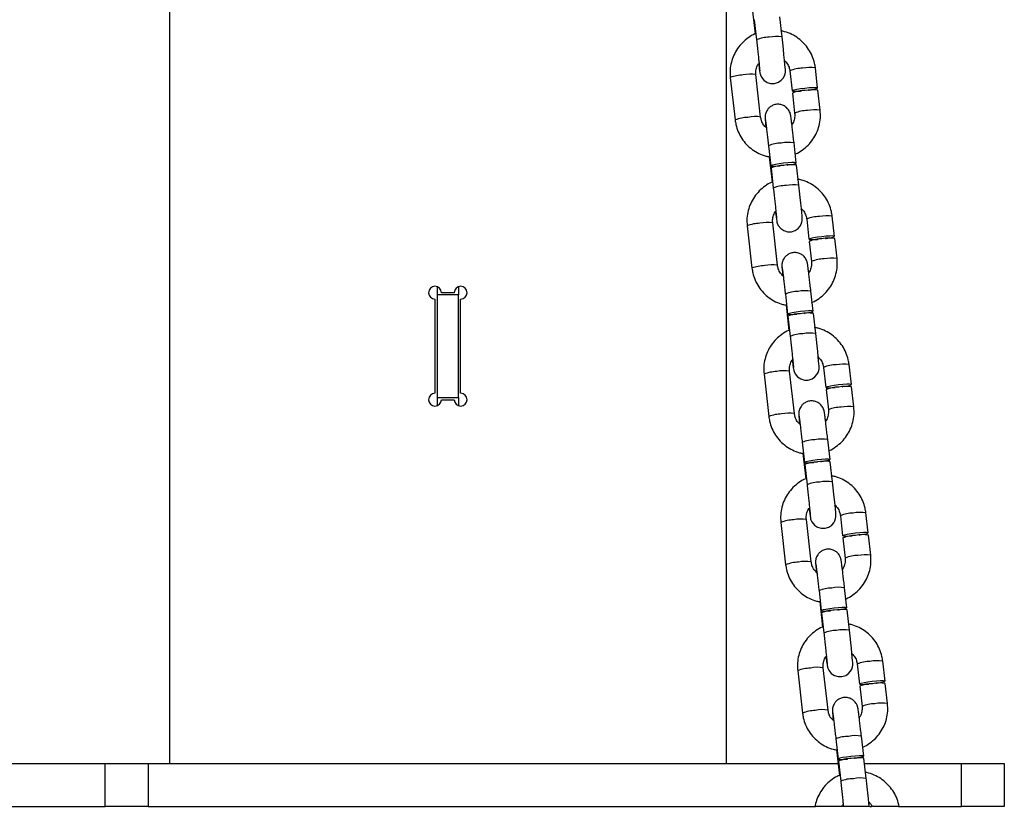
# Model space of a CAD drawing. Units: millimetres. Extents: x 197 to 33342, y -1604 to 28409.
# Drawn here: x 15265 to 15495, y 25061 to 25245 of the extents above; entities that cross this region are included whole.
import ezdxf

# ---------------------------------------------------------------- set-up
doc = ezdxf.new("R2010")
doc.units = ezdxf.units.MM
doc.header["$MEASUREMENT"] = 0

msp = doc.modelspace()

# ---------------------------------------------------------------- linework, layer by layer
at = {"color": 7, "linetype": 'Continuous', "lineweight": 25}
for p, q in [((15300.404, 25501.701), (15300.404, 25071.701)), ((15430.404, 25252.083), (15430.404, 25071.701)), ((15436.544, 25248.115), (15437.218, 25242.178)), ((15436.98, 25245.494), (15437.514, 25240.792)), ((15443.476, 25241.469), (15442.942, 25246.171)), ((15445.309, 25233.545), (15445.843, 25228.843)), ((15451.805, 25229.52), (15451.271, 25234.222)), ((15431.404, 25231.979), (15432.528, 25222.08)), ((15438.49, 25222.756), (15437.366, 25232.655)), ((15452.395, 25224.323), (15451.861, 25229.025)), ((15445.9, 25228.348), (15446.433, 25223.646)), ((15440.324, 25216.045), (15440.858, 25211.343)), ((15446.819, 25212.02), (15446.286, 25216.722)), ((15440.478, 25213.469), (15441.152, 25207.531)), ((15440.914, 25210.848), (15441.448, 25206.146)), ((15446.73, 25211.586), (15446.692, 25211.927)), ((15447.409, 25206.823), (15446.876, 25211.525)), ((15449.243, 25198.899), (15449.777, 25194.197)), ((15455.739, 25194.874), (15455.205, 25199.576)), ((15435.338, 25197.332), (15436.462, 25187.433)), ((15442.423, 25188.11), (15441.299, 25198.009)), ((15456.329, 25189.677), (15455.795, 25194.379)), ((15449.833, 25193.702), (15450.367, 25189)), ((15362.904, 25183.115), (15362.904, 25181.201)), ((15367.904, 25183.115), (15367.904, 25181.201)), ((15362.904, 25181.201), (15362.904, 25157.201)), ((15367.904, 25181.201), (15362.904, 25181.201)), ((15366.904, 25181.701), (15363.904, 25181.701)), ((15367.904, 25157.201), (15367.904, 25181.201)), ((15444.258, 25181.398), (15444.791, 25176.696)), ((15450.753, 25177.373), (15450.219, 25182.075)), ((15362.404, 25180.201), (15362.404, 25158.201)), ((15368.404, 25158.201), (15368.404, 25180.201)), ((15444.412, 25178.822), (15445.086, 25172.885)), ((15444.848, 25176.201), (15445.382, 25171.499)), ((15450.664, 25176.94), (15450.625, 25177.281)), ((15451.343, 25172.176), (15450.809, 25176.878)), ((15459.672, 25160.227), (15459.139, 25164.929)), ((15439.271, 25162.686), (15440.395, 25152.787)), ((15446.357, 25153.464), (15445.233, 25163.363)), ((15453.177, 25164.253), (15453.711, 25159.55)), ((15460.262, 25155.03), (15459.729, 25159.732)), ((15453.767, 25159.056), (15454.301, 25154.354)), ((15362.904, 25157.201), (15367.904, 25157.201)), ((15362.904, 25157.201), (15362.904, 25155.287)), ((15363.904, 25156.701), (15366.904, 25156.701)), ((15367.904, 25157.201), (15367.904, 25155.287)), ((15448.191, 25146.752), (15448.725, 25142.05)), ((15454.687, 25142.727), (15454.153, 25147.429)), ((15448.346, 25144.176), (15449.02, 25138.239)), ((15448.781, 25141.555), (15449.315, 25136.853)), ((15454.598, 25142.293), (15454.559, 25142.634)), ((15455.277, 25137.53), (15454.743, 25142.232)), ((15463.606, 25125.581), (15463.072, 25130.283)), ((15443.205, 25128.039), (15444.329, 25118.14)), ((15450.291, 25118.817), (15449.167, 25128.716)), ((15457.111, 25129.606), (15457.644, 25124.904)), ((15457.701, 25124.409), (15458.235, 25119.707)), ((15464.196, 25120.384), (15463.662, 25125.086)), ((15452.125, 25112.105), (15452.659, 25107.403)), ((15458.621, 25108.08), (15458.087, 25112.782)), ((15452.279, 25109.529), (15452.953, 25103.592)), ((15452.715, 25106.908), (15453.249, 25102.206)), ((15458.532, 25107.647), (15458.493, 25107.988)), ((15459.211, 25102.883), (15458.677, 25107.585)), ((15467.54, 25090.934), (15467.006, 25095.636)), ((15447.139, 25093.393), (15448.263, 25083.494)), ((15454.224, 25084.171), (15453.101, 25094.07)), ((15461.044, 25094.96), (15461.578, 25090.258)), ((15461.634, 25089.763), (15462.168, 25085.061)), ((15468.13, 25085.737), (15467.596, 25090.439)), ((15456.059, 25077.459), (15456.593, 25072.757)), ((15462.554, 25073.434), (15462.02, 25078.136)), ((15456.213, 25074.883), (15456.89, 25068.917)), ((15462.465, 25073), (15462.427, 25073.341)), ((15463.144, 25068.237), (15462.611, 25072.939)), ((15045.404, 25071.701), (15285.404, 25071.701)), ((15285.404, 25061.701), (15285.404, 25071.701)), ((15285.404, 25071.701), (15295.404, 25071.701)), ((15295.404, 25071.701), (15456.574, 25071.701)), ((15295.404, 25071.701), (15295.404, 25061.701)), ((15456.649, 25072.262), (15457.183, 25067.56)), ((15462.751, 25071.701), (15485.404, 25071.701)), ((15485.404, 25061.701), (15485.404, 25071.701)), ((15485.404, 25071.701), (15495.404, 25071.701)), ((15495.404, 25071.701), (15495.404, 25061.701)), ((15045.404, 25061.701), (15285.404, 25061.701)), ((15295.404, 25061.701), (15285.404, 25061.701)), ((15295.404, 25061.701), (15451.022, 25061.701)), ((15457.597, 25061.701), (15457.603, 25061.701)), ((15463.987, 25061.701), (15464.411, 25061.701)), ((15470.986, 25061.701), (15485.404, 25061.701)), ((15495.404, 25061.701), (15485.404, 25061.701))]:
    msp.add_line(p, q, dxfattribs=at)
at = {"color": 7, "linetype": 'Continuous', "lineweight": 25, "flags": 128}
for points in [[(15438.017, 25235.289), (15438.054, 25234.987), (15438.166, 25234.098), (15438.253, 25233.458), (15438.297, 25233.169), (15438.333, 25232.978), (15438.369, 25232.827), (15438.437, 25232.599), (15438.673, 25232.078), (15439.253, 25231.353), (15439.991, 25230.856), (15440.824, 25230.6), (15441.746, 25230.602), (15442.644, 25230.895), (15443.293, 25231.342), (15443.744, 25231.856), (15444.033, 25232.376), (15444.194, 25232.854), (15444.263, 25233.244), (15444.28, 25233.479), (15444.282, 25233.609), (15444.279, 25233.73), (15444.27, 25233.912), (15444.234, 25234.352), (15444.168, 25235.058), (15444.067, 25236.057), (15443.941, 25237.253), (15443.795, 25238.604), (15443.635, 25240.053), (15443.476, 25241.469), (15443.476, 25241.469)], [(15448.824, 25229.443), (15447.805, 25229.312), (15446.908, 25229.166), (15446.243, 25229.021), (15445.888, 25228.896), (15445.888, 25228.806), (15446.243, 25228.76), (15446.908, 25228.766), (15447.805, 25228.822), (15448.025, 25228.84)], [(15449.68, 25229.028), (15449.844, 25229.052), (15450.74, 25229.198), (15451.406, 25229.342), (15451.76, 25229.467), (15451.76, 25229.558), (15451.406, 25229.603), (15450.74, 25229.598), (15449.844, 25229.542), (15448.824, 25229.443)], [(15443.839, 25211.942), (15442.819, 25211.811), (15441.922, 25211.665), (15441.257, 25211.521), (15440.903, 25211.396), (15440.903, 25211.305), (15441.257, 25211.26), (15441.922, 25211.265), (15442.819, 25211.321), (15443.039, 25211.34)], [(15444.694, 25211.528), (15444.858, 25211.551), (15445.755, 25211.697), (15446.42, 25211.842), (15446.774, 25211.967), (15446.774, 25212.057), (15446.42, 25212.102), (15445.755, 25212.097), (15444.858, 25212.041), (15443.839, 25211.942)], [(15441.951, 25200.642), (15441.987, 25200.34), (15442.1, 25199.452), (15442.186, 25198.812), (15442.231, 25198.523), (15442.267, 25198.331), (15442.302, 25198.18), (15442.371, 25197.953), (15442.606, 25197.432), (15443.187, 25196.706), (15443.924, 25196.21), (15444.758, 25195.954), (15445.68, 25195.956), (15446.578, 25196.248), (15447.227, 25196.696), (15447.678, 25197.209), (15447.967, 25197.729), (15448.128, 25198.208), (15448.197, 25198.598), (15448.213, 25198.832), (15448.215, 25198.963), (15448.213, 25199.083), (15448.203, 25199.266), (15448.168, 25199.706), (15448.102, 25200.412), (15448.001, 25201.41), (15447.875, 25202.606), (15447.729, 25203.957), (15447.569, 25205.406), (15447.409, 25206.823), (15447.409, 25206.823)], [(15452.758, 25194.796), (15451.738, 25194.666), (15450.842, 25194.519), (15450.176, 25194.375), (15449.822, 25194.25), (15449.822, 25194.159), (15450.176, 25194.114), (15450.842, 25194.12), (15451.738, 25194.175), (15451.958, 25194.194)], [(15453.614, 25194.382), (15453.777, 25194.405), (15454.674, 25194.551), (15455.339, 25194.696), (15455.694, 25194.821), (15455.694, 25194.912), (15455.339, 25194.957), (15454.674, 25194.951), (15453.777, 25194.895), (15452.758, 25194.796)], [(15447.772, 25177.296), (15446.753, 25177.165), (15445.856, 25177.019), (15445.191, 25176.874), (15444.837, 25176.749), (15444.837, 25176.659), (15445.191, 25176.613), (15445.856, 25176.619), (15446.753, 25176.675), (15446.973, 25176.693)], [(15448.628, 25176.881), (15448.792, 25176.904), (15449.688, 25177.051), (15450.354, 25177.195), (15450.708, 25177.32), (15450.708, 25177.411), (15450.354, 25177.456), (15449.688, 25177.45), (15448.792, 25177.395), (15447.772, 25177.296)], [(15445.884, 25165.996), (15445.921, 25165.694), (15446.033, 25164.805), (15446.12, 25164.165), (15446.165, 25163.876), (15446.201, 25163.685), (15446.236, 25163.534), (15446.304, 25163.307), (15446.54, 25162.785), (15447.12, 25162.06), (15447.858, 25161.563), (15448.692, 25161.308), (15449.614, 25161.31), (15450.512, 25161.602), (15451.16, 25162.049), (15451.612, 25162.563), (15451.901, 25163.083), (15452.061, 25163.562), (15452.13, 25163.951), (15452.147, 25164.186), (15452.149, 25164.316), (15452.147, 25164.437), (15452.137, 25164.619), (15452.102, 25165.059), (15452.035, 25165.765), (15451.934, 25166.764), (15451.809, 25167.96), (15451.663, 25169.311), (15451.503, 25170.76), (15451.343, 25172.176), (15451.343, 25172.176)], [(15456.692, 25160.15), (15455.672, 25160.019), (15454.775, 25159.873), (15454.11, 25159.728), (15453.756, 25159.603), (15453.756, 25159.513), (15454.11, 25159.468), (15454.775, 25159.473), (15455.672, 25159.529), (15455.892, 25159.547)], [(15457.547, 25159.735), (15457.711, 25159.759), (15458.608, 25159.905), (15459.273, 25160.049), (15459.627, 25160.174), (15459.627, 25160.265), (15459.273, 25160.31), (15458.608, 25160.305), (15457.711, 25160.249), (15456.692, 25160.15)], [(15451.706, 25142.649), (15450.686, 25142.518), (15449.79, 25142.372), (15449.124, 25142.228), (15448.77, 25142.103), (15448.77, 25142.012), (15449.124, 25141.967), (15449.79, 25141.972), (15450.686, 25142.028), (15450.906, 25142.047)], [(15452.562, 25142.235), (15452.726, 25142.258), (15453.622, 25142.404), (15454.288, 25142.549), (15454.642, 25142.674), (15454.642, 25142.764), (15454.288, 25142.81), (15453.622, 25142.804), (15452.726, 25142.748), (15451.706, 25142.649)], [(15449.818, 25131.349), (15449.855, 25131.047), (15449.967, 25130.159), (15450.054, 25129.519), (15450.098, 25129.23), (15450.134, 25129.038), (15450.17, 25128.888), (15450.238, 25128.66), (15450.474, 25128.139), (15451.054, 25127.413), (15451.792, 25126.917), (15452.625, 25126.661), (15453.547, 25126.663), (15454.445, 25126.955), (15455.094, 25127.403), (15455.545, 25127.917), (15455.834, 25128.436), (15455.995, 25128.915), (15456.064, 25129.305), (15456.081, 25129.539), (15456.083, 25129.67), (15456.08, 25129.79), (15456.071, 25129.973), (15456.035, 25130.413), (15455.969, 25131.119), (15455.868, 25132.117), (15455.742, 25133.313), (15455.596, 25134.664), (15455.436, 25136.113), (15455.277, 25137.53), (15455.277, 25137.53)], [(15460.625, 25125.503), (15459.606, 25125.373), (15458.709, 25125.226), (15458.044, 25125.082), (15457.69, 25124.957), (15457.69, 25124.866), (15458.044, 25124.821), (15458.709, 25124.827), (15459.606, 25124.882), (15459.826, 25124.901)], [(15461.481, 25125.089), (15461.645, 25125.112), (15462.541, 25125.259), (15463.207, 25125.403), (15463.561, 25125.528), (15463.561, 25125.619), (15463.207, 25125.664), (15462.541, 25125.658), (15461.645, 25125.603), (15460.625, 25125.503)], [(15455.64, 25108.003), (15454.62, 25107.872), (15453.724, 25107.726), (15453.058, 25107.581), (15452.704, 25107.456), (15452.704, 25107.366), (15453.058, 25107.32), (15453.724, 25107.326), (15454.62, 25107.382), (15454.84, 25107.4)], [(15456.496, 25107.588), (15456.659, 25107.611), (15457.556, 25107.758), (15458.221, 25107.902), (15458.575, 25108.027), (15458.575, 25108.118), (15458.221, 25108.163), (15457.556, 25108.158), (15456.659, 25108.102), (15455.64, 25108.003)], [(15453.752, 25096.703), (15453.789, 25096.401), (15453.901, 25095.513), (15453.987, 25094.872), (15454.032, 25094.583), (15454.068, 25094.392), (15454.104, 25094.241), (15454.172, 25094.014), (15454.408, 25093.492), (15454.988, 25092.767), (15455.725, 25092.27), (15456.559, 25092.015), (15457.481, 25092.017), (15458.379, 25092.309), (15459.028, 25092.756), (15459.479, 25093.27), (15459.768, 25093.79), (15459.929, 25094.269), (15459.998, 25094.658), (15460.015, 25094.893), (15460.017, 25095.023), (15460.014, 25095.144), (15460.004, 25095.326), (15459.969, 25095.767), (15459.903, 25096.473), (15459.802, 25097.471), (15459.676, 25098.667), (15459.53, 25100.018), (15459.37, 25101.467), (15459.211, 25102.883), (15459.211, 25102.883)], [(15464.559, 25090.857), (15463.539, 25090.726), (15462.643, 25090.58), (15461.977, 25090.436), (15461.623, 25090.311), (15461.623, 25090.22), (15461.977, 25090.175), (15462.643, 25090.18), (15463.539, 25090.236), (15463.759, 25090.255)], [(15465.415, 25090.443), (15465.579, 25090.466), (15466.475, 25090.612), (15467.141, 25090.756), (15467.495, 25090.881), (15467.495, 25090.972), (15467.141, 25091.017), (15466.475, 25091.012), (15465.579, 25090.956), (15464.559, 25090.857)], [(15459.573, 25073.356), (15458.554, 25073.226), (15457.657, 25073.079), (15456.992, 25072.935), (15456.638, 25072.81), (15456.638, 25072.719), (15456.992, 25072.674), (15457.657, 25072.679), (15458.554, 25072.735), (15458.774, 25072.754)], [(15460.429, 25072.942), (15460.593, 25072.965), (15461.49, 25073.111), (15462.155, 25073.256), (15462.509, 25073.381), (15462.509, 25073.471), (15462.155, 25073.517), (15461.49, 25073.511), (15460.593, 25073.455), (15459.573, 25073.356)]]:
    msp.add_lwpolyline(points, dxfattribs=at)
at = {"color": 8, "linetype": 'Continuous', "lineweight": 25}
for centre, radius, start, end in [((15440.435, 25233.978), 7.414, 89.53692, 113.20332), ((15442.199, 25233.125), 8.441, 81.29881, 101.64716), ((15448.231, 25226.729), 7.416, 89.53951, 113.19799), ((15449.998, 25225.832), 8.486, 81.37138, 101.60842), ((15434.605, 25223.771), 8.81, 91.43193, 111.30579), ((15436.056, 25225.665), 7.112, 79.38842, 103.59138), ((15449.359, 25216.803), 7.443, 89.57328, 113.1456), ((15451.122, 25215.925), 8.494, 81.38295, 101.60146), ((15435.73, 25213.865), 8.816, 91.43715, 111.29594), ((15437.181, 25215.748), 7.13, 79.42622, 103.56738), ((15443.245, 25209.227), 7.417, 89.54102, 113.19648), ((15445.012, 25208.331), 8.487, 81.37219, 101.60761), ((15444.369, 25199.332), 7.413, 89.53677, 113.20402), ((15446.133, 25198.477), 8.442, 81.30048, 101.64549), ((15452.165, 25192.082), 7.417, 89.54065, 113.19684), ((15453.932, 25191.186), 8.486, 81.37037, 101.60886), ((15438.539, 25189.125), 8.809, 91.43157, 111.30614), ((15439.99, 25191.018), 7.112, 79.38955, 103.59082), ((15453.293, 25182.157), 7.443, 89.57343, 113.1449), ((15455.056, 25181.279), 8.494, 81.38299, 101.60199), ((15439.663, 25179.221), 8.814, 91.435, 111.29808), ((15441.115, 25181.102), 7.13, 79.42641, 103.56776), ((15447.179, 25174.581), 7.417, 89.54065, 113.19684), ((15448.946, 25173.684), 8.487, 81.37293, 101.60745), ((15448.302, 25164.687), 7.412, 89.53405, 113.20565), ((15450.066, 25163.833), 8.439, 81.29705, 101.64892), ((15456.098, 25157.435), 7.417, 89.54156, 113.19593), ((15457.865, 25156.539), 8.487, 81.37146, 101.60777), ((15442.472, 25154.477), 8.81, 91.4323, 111.30519), ((15443.923, 25156.372), 7.112, 79.38955, 103.59082), ((15458.99, 25146.633), 8.493, 81.38152, 101.60231), ((15443.597, 25144.573), 8.816, 91.4369, 111.29619), ((15445.049, 25146.456), 7.129, 79.4245, 103.56852), ((15457.226, 25147.512), 7.441, 89.57163, 113.1478), ((15451.113, 25139.935), 7.417, 89.54065, 113.19684), ((15452.88, 25139.037), 8.487, 81.37293, 101.60745), ((15452.236, 25130.038), 7.414, 89.53747, 113.20245), ((15454, 25129.186), 8.44, 81.29772, 101.64822), ((15460.032, 25122.789), 7.416, 89.54035, 113.19824), ((15461.799, 25121.89), 8.489, 81.3737, 101.60553), ((15446.406, 25119.831), 8.81, 91.4323, 111.30519), ((15447.857, 25121.726), 7.111, 79.38729, 103.59194), ((15447.531, 25109.925), 8.817, 91.43762, 111.29525), ((15448.982, 25111.809), 7.129, 79.42551, 103.56752), ((15461.16, 25112.864), 7.443, 89.57353, 113.14612), ((15462.924, 25111.985), 8.495, 81.38392, 101.59988), ((15455.046, 25105.288), 7.417, 89.54065, 113.19684), ((15456.814, 25104.392), 8.487, 81.37146, 101.60777), ((15456.17, 25095.392), 7.414, 89.53747, 113.20245), ((15457.934, 25094.539), 8.441, 81.29882, 101.64712), ((15463.966, 25088.142), 7.417, 89.54065, 113.19684), ((15465.733, 25087.246), 8.487, 81.37245, 101.60795), ((15450.34, 25085.184), 8.811, 91.43271, 111.30478), ((15451.791, 25087.078), 7.113, 79.39048, 103.58874), ((15451.465, 25075.278), 8.817, 91.43839, 111.2947), ((15452.916, 25077.163), 7.13, 79.42571, 103.56729), ((15465.093, 25078.219), 7.441, 89.57014, 113.14841), ((15466.857, 25077.34), 8.494, 81.38264, 101.60231), ((15458.98, 25070.641), 7.418, 89.54214, 113.19535), ((15460.747, 25069.744), 8.488, 81.3731, 101.60616), ((15460.103, 25060.747), 7.413, 89.53593, 113.20509), ((15461.868, 25059.892), 8.441, 81.29884, 101.6471)]:
    msp.add_arc(centre, radius, start, end, dxfattribs=at)
at = {"color": 7, "linetype": 'Continuous', "lineweight": 25}
for centre, radius, start, end in [((15448.821, 25221.531), 7.417, 89.54113, 113.19659), ((15450.588, 25220.634), 8.487, 81.37219, 101.60761), ((15443.835, 25204.031), 7.416, 89.53988, 113.19783), ((15445.602, 25203.133), 8.487, 81.37293, 101.60745), ((15452.755, 25186.884), 7.418, 89.54251, 113.19498), ((15454.522, 25185.988), 8.487, 81.37146, 101.60777), ((15362.404, 25181.701), 1.5, 0, 270), ((15368.404, 25181.701), 1.5, 270, 180), ((15447.769, 25169.384), 7.417, 89.54065, 113.19684), ((15449.536, 25168.488), 8.486, 81.37037, 101.60886), ((15458.455, 25151.341), 8.487, 81.3724, 101.60797), ((15362.404, 25156.701), 1.5, 90, 0), ((15368.404, 25156.701), 1.5, 180, 90), ((15456.688, 25152.24), 7.415, 89.53763, 113.19987), ((15451.703, 25134.737), 7.417, 89.54156, 113.19593), ((15453.47, 25133.841), 8.487, 81.37146, 101.60777), ((15460.622, 25117.592), 7.417, 89.54065, 113.19684), ((15462.389, 25116.695), 8.487, 81.37293, 101.60745), ((15455.636, 25100.093), 7.415, 89.53763, 113.19987), ((15457.404, 25099.194), 8.487, 81.3724, 101.60797), ((15464.556, 25082.945), 7.417, 89.54065, 113.19684), ((15466.323, 25082.05), 8.486, 81.37037, 101.60886), ((15459.57, 25065.445), 7.417, 89.54065, 113.19684), ((15461.337, 25064.548), 8.487, 81.37245, 101.60795)]:
    msp.add_arc(centre, radius, start, end, dxfattribs=at)
for points, knots in [([(15451.271, 25234.222), (15451.217, 25234.588), (15451.077, 25235.539), (15450.584, 25237.021), (15449.746, 25238.592), (15448.638, 25239.988), (15447.301, 25241.172), (15445.772, 25242.085), (15444.378, 25242.663), (15443.486, 25242.81), (15443.18, 25242.86)], [0, 0, 0, 0, 0.0874918, 0.2272382, 0.3670952, 0.5069641, 0.6468574, 0.7867827, 0.9267406, 1, 1, 1, 1]), ([(15437.218, 25242.178), (15437.193, 25242.169), (15436.609, 25241.963), (15435.579, 25241.289), (15434.202, 25240.167), (15433.064, 25238.788), (15432.182, 25237.238), (15431.597, 25235.555), (15431.295, 25233.78), (15431.367, 25232.584), (15431.404, 25231.979)], [0, 0, 0, 0, 0.0063897, 0.1479486, 0.28949, 0.4310073, 0.5724894, 0.7139397, 0.8553568, 1, 1, 1, 1]), ([(15437.514, 25240.792), (15437.543, 25240.536), (15437.627, 25239.79), (15437.765, 25238.553), (15437.917, 25237.16), (15438.051, 25235.904), (15438.16, 25234.85), (15438.236, 25234.071), (15438.272, 25233.67), (15438.284, 25233.491), (15438.283, 25233.514), (15438.283, 25233.519)], [0, 0, 0, 0, 0.0745632, 0.2169951, 0.3595702, 0.5019803, 0.6440316, 0.7851968, 0.9069501, 0.9807639, 1, 1, 1, 1]), ([(15443.966, 25236.066), (15444.196, 25235.844), (15444.696, 25235.364), (15445.141, 25234.47), (15445.259, 25233.825), (15445.309, 25233.545)], [0, 0, 0, 0, 0.3253644, 0.7072843, 1, 1, 1, 1]), ([(15437.366, 25232.655), (15437.354, 25232.802), (15437.312, 25233.319), (15437.464, 25234.2), (15437.73, 25234.959), (15437.996, 25235.265), (15438.017, 25235.289)], [0, 0, 0, 0, 0.1591341, 0.5619396, 0.9657742, 1, 1, 1, 1]), ([(15446.286, 25216.722), (15446.256, 25216.978), (15446.171, 25217.726), (15446.032, 25218.926), (15445.878, 25220.228), (15445.742, 25221.349), (15445.629, 25222.245), (15445.554, 25222.797), (15445.51, 25223.087), (15445.479, 25223.262), (15445.435, 25223.46), (15445.344, 25223.775), (15445.098, 25224.333), (15444.589, 25224.968), (15443.833, 25225.477), (15442.966, 25225.743), (15442.038, 25225.741), (15441.183, 25225.463), (15440.512, 25224.999), (15440.053, 25224.477), (15439.762, 25223.953), (15439.602, 25223.474), (15439.535, 25223.084), (15439.519, 25222.824), (15439.517, 25222.667), (15439.522, 25222.522), (15439.533, 25222.32), (15439.563, 25221.956), (15439.624, 25221.306), (15439.689, 25220.665), (15439.721, 25220.356)], [0, 0, 0, 0, 0.0325931, 0.0948733, 0.1572803, 0.219796, 0.2825685, 0.3460762, 0.3853445, 0.408239, 0.4195976, 0.4317637, 0.4564592, 0.4953926, 0.5325435, 0.5689649, 0.607471, 0.6469148, 0.6798356, 0.7084077, 0.7333076, 0.7545711, 0.7718038, 0.7836743, 0.7926008, 0.8043225, 0.8285332, 0.8825869, 0.9433454, 1, 1, 1, 1]), ([(15446.448, 25214.077), (15446.517, 25214.101), (15447.147, 25214.319), (15448.221, 25215.01), (15449.597, 25216.136), (15450.735, 25217.514), (15451.617, 25219.064), (15452.202, 25220.747), (15452.504, 25222.522), (15452.432, 25223.718), (15452.395, 25224.323)], [0, 0, 0, 0, 0.0174295, 0.1574154, 0.2973839, 0.4373285, 0.5772395, 0.7171168, 0.8569641, 1, 1, 1, 1]), ([(15432.528, 25222.08), (15432.582, 25221.714), (15432.722, 25220.763), (15433.215, 25219.281), (15434.053, 25217.71), (15435.161, 25216.314), (15436.498, 25215.13), (15438.027, 25214.219), (15439.376, 25213.654), (15440.219, 25213.512), (15440.478, 25213.469)], [0, 0, 0, 0, 0.0884951, 0.2298439, 0.3713031, 0.5127764, 0.6542746, 0.7958044, 0.9373672, 1, 1, 1, 1]), ([(15439.833, 25220.236), (15439.603, 25220.457), (15439.103, 25220.938), (15438.658, 25221.832), (15438.54, 25222.477), (15438.49, 25222.756)], [0, 0, 0, 0, 0.3253446, 0.7072792, 1, 1, 1, 1]), ([(15439.587, 25222.125), (15439.587, 25222.126), (15439.583, 25222.142), (15439.601, 25222.042), (15439.638, 25221.777), (15439.714, 25221.2), (15439.822, 25220.325), (15439.959, 25219.193), (15440.114, 25217.877), (15440.239, 25216.794), (15440.309, 25216.176), (15440.324, 25216.045)], [0, 0, 0, 0, 0.0029048, 0.0717975, 0.1804309, 0.3209946, 0.4758189, 0.6350175, 0.7956031, 0.9566886, 1, 1, 1, 1]), ([(15446.433, 25223.646), (15446.445, 25223.5), (15446.487, 25222.983), (15446.338, 25222.1), (15446.046, 25221.306), (15445.746, 25220.969), (15445.696, 25220.912)], [0, 0, 0, 0, 0.1518624, 0.5362499, 0.9216182, 1, 1, 1, 1]), ([(15455.205, 25199.576), (15455.151, 25199.942), (15455.011, 25200.892), (15454.518, 25202.374), (15453.68, 25203.945), (15452.571, 25205.342), (15451.234, 25206.525), (15449.706, 25207.438), (15448.311, 25208.016), (15447.42, 25208.163), (15447.113, 25208.214)], [0, 0, 0, 0, 0.087493, 0.2272382, 0.3670973, 0.5069642, 0.6468571, 0.7867824, 0.9267406, 1, 1, 1, 1]), ([(15441.152, 25207.531), (15441.127, 25207.523), (15440.543, 25207.316), (15439.513, 25206.643), (15438.136, 25205.52), (15436.997, 25204.141), (15436.116, 25202.591), (15435.531, 25200.909), (15435.229, 25199.134), (15435.301, 25197.937), (15435.338, 25197.332)], [0, 0, 0, 0, 0.0063897, 0.147949, 0.2894919, 0.4310075, 0.5724905, 0.7139397, 0.8553558, 1, 1, 1, 1]), ([(15441.448, 25206.146), (15441.477, 25205.889), (15441.561, 25205.144), (15441.699, 25203.907), (15441.851, 25202.513), (15441.985, 25201.257), (15442.094, 25200.204), (15442.169, 25199.425), (15442.206, 25199.024), (15442.218, 25198.844), (15442.217, 25198.867), (15442.217, 25198.872)], [0, 0, 0, 0, 0.0745649, 0.2169954, 0.3595718, 0.5019818, 0.6440331, 0.7852078, 0.9069499, 0.9807639, 1, 1, 1, 1]), ([(15447.9, 25201.419), (15448.13, 25201.198), (15448.63, 25200.717), (15449.075, 25199.824), (15449.192, 25199.179), (15449.243, 25198.899)], [0, 0, 0, 0, 0.3253623, 0.7072882, 1, 1, 1, 1]), ([(15441.299, 25198.009), (15441.288, 25198.155), (15441.246, 25198.672), (15441.395, 25199.556), (15441.686, 25200.35), (15441.986, 25200.686), (15442.037, 25200.743)], [0, 0, 0, 0, 0.15185064, 0.53623771, 0.92159717, 1, 1, 1, 1]), ([(15450.219, 25182.075), (15450.19, 25182.332), (15450.105, 25183.08), (15449.966, 25184.279), (15449.812, 25185.581), (15449.676, 25186.703), (15449.562, 25187.599), (15449.488, 25188.151), (15449.443, 25188.441), (15449.413, 25188.616), (15449.369, 25188.814), (15449.278, 25189.129), (15449.031, 25189.687), (15448.523, 25190.321), (15447.767, 25190.83), (15446.9, 25191.096), (15445.972, 25191.095), (15445.116, 25190.816), (15444.446, 25190.353), (15443.987, 25189.831), (15443.696, 25189.306), (15443.535, 25188.828), (15443.468, 25188.438), (15443.452, 25188.177), (15443.451, 25188.021), (15443.455, 25187.876), (15443.467, 25187.673), (15443.497, 25187.31), (15443.558, 25186.659), (15443.623, 25186.018), (15443.655, 25185.709)], [0, 0, 0, 0, 0.0325931, 0.0948734, 0.1572799, 0.2197961, 0.2825687, 0.3460806, 0.3853441, 0.4082435, 0.4195976, 0.4317638, 0.4564604, 0.4953928, 0.5325441, 0.5689656, 0.6074716, 0.6469156, 0.6798361, 0.7084087, 0.7333086, 0.7545715, 0.7718048, 0.7836781, 0.7926006, 0.8043221, 0.8285328, 0.8825865, 0.9433453, 1, 1, 1, 1]), ([(15450.381, 25179.43), (15450.451, 25179.454), (15451.081, 25179.673), (15452.154, 25180.364), (15453.53, 25181.489), (15454.669, 25182.867), (15455.55, 25184.418), (15456.135, 25186.1), (15456.438, 25187.875), (15456.365, 25189.072), (15456.329, 25189.677)], [0, 0, 0, 0, 0.0174294, 0.1574162, 0.2973828, 0.4373275, 0.5772395, 0.7171156, 0.856963, 1, 1, 1, 1]), ([(15436.462, 25187.433), (15436.515, 25187.067), (15436.656, 25186.117), (15437.149, 25184.635), (15437.987, 25183.064), (15439.095, 25181.667), (15440.432, 25180.483), (15441.961, 25179.572), (15443.309, 25179.007), (15444.153, 25178.866), (15444.412, 25178.822)], [0, 0, 0, 0, 0.088494, 0.229844, 0.3713033, 0.5127757, 0.6542748, 0.7958047, 0.9373671, 1, 1, 1, 1]), ([(15443.766, 25185.59), (15443.536, 25185.811), (15443.036, 25186.291), (15442.591, 25187.185), (15442.474, 25187.83), (15442.423, 25188.11)], [0, 0, 0, 0, 0.3253407, 0.7072795, 1, 1, 1, 1]), ([(15443.521, 25187.479), (15443.52, 25187.479), (15443.517, 25187.496), (15443.534, 25187.396), (15443.571, 25187.13), (15443.647, 25186.554), (15443.756, 25185.679), (15443.893, 25184.546), (15444.048, 25183.23), (15444.172, 25182.147), (15444.243, 25181.529), (15444.258, 25181.398)], [0, 0, 0, 0, 0.0029048, 0.0717975, 0.1804306, 0.3209942, 0.4758193, 0.6350178, 0.7956017, 0.9566887, 1, 1, 1, 1]), ([(15450.367, 25189), (15450.379, 25188.853), (15450.421, 25188.336), (15450.268, 25187.456), (15450.003, 25186.697), (15449.737, 25186.391), (15449.716, 25186.367)], [0, 0, 0, 0, 0.15913443, 0.56192227, 0.96574541, 1, 1, 1, 1]), ([(15459.139, 25164.929), (15459.085, 25165.295), (15458.945, 25166.246), (15458.451, 25167.728), (15457.613, 25169.299), (15456.505, 25170.695), (15455.168, 25171.879), (15453.639, 25172.792), (15452.245, 25173.37), (15451.353, 25173.517), (15451.047, 25173.567)], [0, 0, 0, 0, 0.08749281, 0.22723776, 0.36709457, 0.50696456, 0.64685538, 0.78678043, 0.92673842, 1, 1, 1, 1]), ([(15445.086, 25172.885), (15445.061, 25172.876), (15444.477, 25172.67), (15443.447, 25171.996), (15442.069, 25170.874), (15440.931, 25169.495), (15440.05, 25167.945), (15439.465, 25166.262), (15439.163, 25164.487), (15439.235, 25163.291), (15439.271, 25162.686)], [0, 0, 0, 0, 0.0063889, 0.1479483, 0.2894914, 0.431007, 0.5724902, 0.7139396, 0.8553581, 1, 1, 1, 1]), ([(15445.382, 25171.499), (15445.411, 25171.243), (15445.495, 25170.497), (15445.633, 25169.26), (15445.785, 25167.867), (15445.918, 25166.611), (15446.027, 25165.557), (15446.103, 25164.779), (15446.14, 25164.377), (15446.151, 25164.198), (15446.15, 25164.221), (15446.15, 25164.226)], [0, 0, 0, 0, 0.07456159, 0.21699111, 0.35956658, 0.50198169, 0.64402398, 0.78519779, 0.90693904, 0.98075259, 1, 1, 1, 1]), ([(15451.834, 25166.773), (15452.064, 25166.552), (15452.564, 25166.071), (15453.009, 25165.177), (15453.126, 25164.532), (15453.177, 25164.253)], [0, 0, 0, 0, 0.3253574, 0.707286, 1, 1, 1, 1]), ([(15445.233, 25163.363), (15445.221, 25163.509), (15445.179, 25164.026), (15445.328, 25164.909), (15445.62, 25165.703), (15445.92, 25166.04), (15445.971, 25166.097)], [0, 0, 0, 0, 0.1518508, 0.5362282, 0.9215971, 1, 1, 1, 1]), ([(15454.153, 25147.429), (15454.124, 25147.686), (15454.039, 25148.433), (15453.9, 25149.633), (15453.746, 25150.935), (15453.609, 25152.056), (15453.496, 25152.952), (15453.422, 25153.504), (15453.377, 25153.795), (15453.347, 25153.969), (15453.303, 25154.167), (15453.212, 25154.482), (15452.965, 25155.04), (15452.456, 25155.675), (15451.7, 25156.184), (15450.833, 25156.45), (15449.906, 25156.448), (15449.05, 25156.17), (15448.38, 25155.707), (15447.921, 25155.184), (15447.63, 25154.66), (15447.469, 25154.182), (15447.402, 25153.791), (15447.386, 25153.531), (15447.385, 25153.374), (15447.389, 25153.229), (15447.401, 25153.027), (15447.431, 25152.663), (15447.491, 25152.013), (15447.557, 25151.372), (15447.588, 25151.063)], [0, 0, 0, 0, 0.0325931, 0.0948735, 0.1572801, 0.2197964, 0.282573, 0.3460806, 0.3853488, 0.4082431, 0.419598, 0.4317641, 0.4564602, 0.4953929, 0.5325435, 0.5689651, 0.6074711, 0.6469147, 0.6798363, 0.7084081, 0.7333081, 0.754571, 0.7718043, 0.7836777, 0.7926002, 0.8043217, 0.8285329, 0.8825913, 0.9433453, 1, 1, 1, 1]), ([(15447.7, 25150.944), (15447.47, 25151.165), (15446.97, 25151.645), (15446.525, 25152.539), (15446.408, 25153.184), (15446.357, 25153.464)], [0, 0, 0, 0, 0.3253404, 0.7072699, 1, 1, 1, 1]), ([(15447.454, 25152.832), (15447.454, 25152.833), (15447.451, 25152.85), (15447.468, 25152.749), (15447.505, 25152.484), (15447.581, 25151.907), (15447.69, 25151.032), (15447.827, 25149.9), (15447.981, 25148.584), (15448.106, 25147.501), (15448.176, 25146.883), (15448.191, 25146.752)], [0, 0, 0, 0, 0.0029047, 0.0717979, 0.1804312, 0.3209932, 0.4758188, 0.6350174, 0.7956015, 0.9566887, 1, 1, 1, 1]), ([(15454.301, 25154.354), (15454.313, 25154.207), (15454.354, 25153.69), (15454.205, 25152.807), (15453.914, 25152.013), (15453.614, 25151.676), (15453.563, 25151.619)], [0, 0, 0, 0, 0.1518629, 0.5362457, 0.9216256, 1, 1, 1, 1]), ([(15454.315, 25144.784), (15454.385, 25144.808), (15455.014, 25145.027), (15456.088, 25145.717), (15457.464, 25146.843), (15458.603, 25148.221), (15459.484, 25149.771), (15460.069, 25151.454), (15460.371, 25153.229), (15460.299, 25154.425), (15460.262, 25155.03)], [0, 0, 0, 0, 0.0174295, 0.1574154, 0.2973838, 0.4373273, 0.5772387, 0.7171174, 0.856965, 1, 1, 1, 1]), ([(15440.395, 25152.787), (15440.449, 25152.421), (15440.589, 25151.47), (15441.083, 25149.988), (15441.92, 25148.417), (15443.029, 25147.021), (15444.366, 25145.837), (15445.895, 25144.926), (15447.243, 25144.361), (15448.087, 25144.219), (15448.346, 25144.176)], [0, 0, 0, 0, 0.0884935, 0.2298436, 0.3713032, 0.5127773, 0.6542746, 0.7958021, 0.9373668, 1, 1, 1, 1]), ([(15449.02, 25138.239), (15448.994, 25138.23), (15448.411, 25138.023), (15447.381, 25137.35), (15446.003, 25136.227), (15444.865, 25134.848), (15443.983, 25133.298), (15443.398, 25131.616), (15443.096, 25129.841), (15443.169, 25128.644), (15443.205, 25128.039)], [0, 0, 0, 0, 0.0063897, 0.1479479, 0.289491, 0.4310066, 0.5724898, 0.7139399, 0.8553581, 1, 1, 1, 1]), ([(15449.315, 25136.853), (15449.344, 25136.597), (15449.429, 25135.851), (15449.566, 25134.614), (15449.718, 25133.22), (15449.852, 25131.964), (15449.961, 25130.911), (15450.037, 25130.132), (15450.073, 25129.731), (15450.085, 25129.551), (15450.084, 25129.574), (15450.084, 25129.579)], [0, 0, 0, 0, 0.0745612, 0.2169938, 0.3595665, 0.5019815, 0.6440237, 0.7851973, 0.9069396, 0.9807526, 1, 1, 1, 1]), ([(15463.072, 25130.283), (15463.018, 25130.649), (15462.878, 25131.599), (15462.385, 25133.081), (15461.547, 25134.652), (15460.439, 25136.049), (15459.102, 25137.232), (15457.573, 25138.145), (15456.179, 25138.723), (15455.287, 25138.87), (15454.981, 25138.921)], [0, 0, 0, 0, 0.08749291, 0.22723873, 0.36709458, 0.50696472, 0.64685745, 0.78678064, 0.92673878, 1, 1, 1, 1]), ([(15455.768, 25132.126), (15455.997, 25131.905), (15456.497, 25131.425), (15456.942, 25130.531), (15457.06, 25129.886), (15457.111, 25129.606)], [0, 0, 0, 0, 0.3253542, 0.7072791, 1, 1, 1, 1]), ([(15449.167, 25128.716), (15449.155, 25128.863), (15449.113, 25129.38), (15449.266, 25130.26), (15449.531, 25131.019), (15449.797, 25131.325), (15449.818, 25131.349)], [0, 0, 0, 0, 0.1591382, 0.5619355, 0.9657676, 1, 1, 1, 1]), ([(15458.087, 25112.782), (15458.057, 25113.039), (15457.972, 25113.787), (15457.833, 25114.986), (15457.679, 25116.288), (15457.543, 25117.41), (15457.43, 25118.306), (15457.355, 25118.858), (15457.311, 25119.148), (15457.281, 25119.323), (15457.236, 25119.521), (15457.146, 25119.836), (15456.899, 25120.394), (15456.39, 25121.028), (15455.634, 25121.538), (15454.767, 25121.804), (15453.84, 25121.802), (15452.984, 25121.523), (15452.313, 25121.06), (15451.855, 25120.538), (15451.564, 25120.014), (15451.403, 25119.535), (15451.336, 25119.145), (15451.32, 25118.884), (15451.319, 25118.728), (15451.323, 25118.583), (15451.335, 25118.38), (15451.364, 25118.017), (15451.425, 25117.366), (15451.491, 25116.725), (15451.522, 25116.416)], [0, 0, 0, 0, 0.0325939, 0.0948728, 0.1572806, 0.2197959, 0.2825726, 0.3460807, 0.385349, 0.4082433, 0.4195982, 0.4317644, 0.4564604, 0.4953935, 0.532544, 0.5689656, 0.6074716, 0.6469153, 0.6798376, 0.7084085, 0.7333085, 0.7545732, 0.771804, 0.7836774, 0.7925999, 0.804322, 0.8285327, 0.8825912, 0.9433452, 1, 1, 1, 1]), ([(15451.634, 25116.297), (15451.404, 25116.518), (15450.904, 25116.999), (15450.459, 25117.892), (15450.342, 25118.537), (15450.291, 25118.817)], [0, 0, 0, 0, 0.3253487, 0.7072848, 1, 1, 1, 1]), ([(15458.235, 25119.707), (15458.246, 25119.561), (15458.288, 25119.044), (15458.139, 25118.16), (15457.847, 25117.366), (15457.548, 25117.03), (15457.497, 25116.973)], [0, 0, 0, 0, 0.15186333, 0.53624855, 0.92162542, 1, 1, 1, 1]), ([(15458.249, 25110.137), (15458.319, 25110.161), (15458.948, 25110.38), (15460.022, 25111.071), (15461.398, 25112.196), (15462.536, 25113.575), (15463.418, 25115.125), (15464.003, 25116.807), (15464.305, 25118.582), (15464.233, 25119.779), (15464.196, 25120.384)], [0, 0, 0, 0, 0.0174295, 0.1574164, 0.2973847, 0.437328, 0.5772392, 0.7171183, 0.8569652, 1, 1, 1, 1]), ([(15444.329, 25118.14), (15444.383, 25117.774), (15444.523, 25116.824), (15445.016, 25115.342), (15445.854, 25113.771), (15446.963, 25112.374), (15448.299, 25111.19), (15449.829, 25110.279), (15451.177, 25109.714), (15452.02, 25109.573), (15452.279, 25109.529)], [0, 0, 0, 0, 0.0884958, 0.2298435, 0.3713031, 0.5127772, 0.6542741, 0.7958018, 0.9373672, 1, 1, 1, 1]), ([(15451.388, 25118.186), (15451.388, 25118.186), (15451.385, 25118.203), (15451.402, 25118.103), (15451.439, 25117.837), (15451.515, 25117.261), (15451.624, 25116.386), (15451.76, 25115.253), (15451.915, 25113.937), (15452.04, 25112.854), (15452.11, 25112.236), (15452.125, 25112.105)], [0, 0, 0, 0, 0.0029045, 0.0717847, 0.1804311, 0.3209939, 0.4758203, 0.6350198, 0.7955989, 0.9566869, 1, 1, 1, 1]), ([(15452.953, 25103.592), (15452.928, 25103.583), (15452.344, 25103.377), (15451.314, 25102.703), (15449.937, 25101.581), (15448.799, 25100.202), (15447.917, 25098.652), (15447.332, 25096.969), (15447.03, 25095.194), (15447.102, 25093.998), (15447.139, 25093.393)], [0, 0, 0, 0, 0.0063897, 0.1479479, 0.2894906, 0.4310063, 0.572492, 0.7139399, 0.8553581, 1, 1, 1, 1]), ([(15453.249, 25102.206), (15453.278, 25101.95), (15453.362, 25101.204), (15453.5, 25099.967), (15453.652, 25098.574), (15453.786, 25097.318), (15453.895, 25096.264), (15453.97, 25095.486), (15454.007, 25095.085), (15454.019, 25094.905), (15454.018, 25094.928), (15454.018, 25094.933)], [0, 0, 0, 0, 0.0745612, 0.2169938, 0.3595665, 0.5019839, 0.6440241, 0.7851992, 0.9069512, 0.9807642, 1, 1, 1, 1]), ([(15467.006, 25095.636), (15466.952, 25096.002), (15466.812, 25096.953), (15466.319, 25098.435), (15465.481, 25100.006), (15464.372, 25101.403), (15463.036, 25102.586), (15461.507, 25103.499), (15460.113, 25104.077), (15459.221, 25104.224), (15458.914, 25104.274)], [0, 0, 0, 0, 0.0874903, 0.2272385, 0.3670944, 0.5069647, 0.6468575, 0.7867809, 0.9267383, 1, 1, 1, 1]), ([(15453.101, 25094.07), (15453.089, 25094.216), (15453.047, 25094.733), (15453.196, 25095.616), (15453.488, 25096.41), (15453.788, 25096.747), (15453.838, 25096.804)], [0, 0, 0, 0, 0.1518599, 0.5362351, 0.9216034, 1, 1, 1, 1]), ([(15459.701, 25097.48), (15459.931, 25097.259), (15460.431, 25096.778), (15460.876, 25095.885), (15460.993, 25095.239), (15461.044, 25094.96)], [0, 0, 0, 0, 0.32534936, 0.70727943, 1, 1, 1, 1]), ([(15462.02, 25078.136), (15461.991, 25078.393), (15461.906, 25079.14), (15461.767, 25080.34), (15461.613, 25081.642), (15461.477, 25082.764), (15461.364, 25083.659), (15461.289, 25084.212), (15461.245, 25084.502), (15461.214, 25084.676), (15461.17, 25084.874), (15461.079, 25085.189), (15460.833, 25085.747), (15460.324, 25086.382), (15459.568, 25086.891), (15458.701, 25087.157), (15457.773, 25087.155), (15456.917, 25086.877), (15456.247, 25086.414), (15455.788, 25085.891), (15455.497, 25085.367), (15455.337, 25084.889), (15455.27, 25084.498), (15455.253, 25084.238), (15455.252, 25084.081), (15455.256, 25083.936), (15455.268, 25083.734), (15455.298, 25083.371), (15455.359, 25082.72), (15455.424, 25082.079), (15455.456, 25081.77)], [0, 0, 0, 0, 0.0325937, 0.0948727, 0.1572794, 0.2197957, 0.2825724, 0.3460805, 0.3853488, 0.4082432, 0.4195973, 0.4317645, 0.4564605, 0.4953935, 0.5325438, 0.5689653, 0.6074714, 0.6469151, 0.6798374, 0.7084092, 0.7333098, 0.754573, 0.7718049, 0.7836773, 0.7925998, 0.8043219, 0.8285326, 0.8825912, 0.9433452, 1, 1, 1, 1]), ([(15455.456, 25081.77), (15455.266, 25081.954), (15454.808, 25082.398), (15454.394, 25083.246), (15454.276, 25083.891), (15454.224, 25084.171)], [0, 0, 0, 0, 0.2854537, 0.6899753, 1, 1, 1, 1]), ([(15462.168, 25085.061), (15462.18, 25084.914), (15462.222, 25084.397), (15462.073, 25083.514), (15461.781, 25082.72), (15461.481, 25082.383), (15461.431, 25082.326)], [0, 0, 0, 0, 0.1518534, 0.5362389, 0.9216174, 1, 1, 1, 1]), ([(15462.183, 25075.491), (15462.252, 25075.515), (15462.882, 25075.734), (15463.955, 25076.424), (15465.332, 25077.55), (15466.47, 25078.928), (15467.352, 25080.478), (15467.937, 25082.161), (15468.239, 25083.936), (15468.166, 25085.133), (15468.13, 25085.737)], [0, 0, 0, 0, 0.0174295, 0.1574164, 0.2973847, 0.437328, 0.5772392, 0.7171182, 0.8569628, 1, 1, 1, 1]), ([(15448.263, 25083.494), (15448.317, 25083.128), (15448.457, 25082.177), (15448.95, 25080.695), (15449.788, 25079.124), (15450.896, 25077.728), (15452.233, 25076.544), (15453.762, 25075.633), (15455.11, 25075.068), (15455.954, 25074.926), (15456.213, 25074.883)], [0, 0, 0, 0, 0.0884958, 0.2298436, 0.3713032, 0.5127772, 0.6542741, 0.7958018, 0.9373671, 1, 1, 1, 1]), ([(15455.322, 25083.539), (15455.322, 25083.54), (15455.318, 25083.557), (15455.335, 25083.457), (15455.372, 25083.191), (15455.448, 25082.614), (15455.557, 25081.739), (15455.694, 25080.607), (15455.849, 25079.291), (15455.974, 25078.208), (15456.044, 25077.59), (15456.059, 25077.459)], [0, 0, 0, 0, 0.0029048, 0.071785, 0.1804314, 0.320996, 0.4758225, 0.6350194, 0.7956018, 0.9566869, 1, 1, 1, 1]), ([(15456.89, 25068.917), (15456.715, 25068.848), (15455.987, 25068.563), (15454.846, 25067.771), (15453.531, 25066.573), (15452.46, 25065.142), (15451.674, 25063.578), (15451.291, 25062.325), (15451.167, 25061.625), (15451.14, 25061.477)], [0, 0, 0, 0, 0.0575418, 0.2387701, 0.4199722, 0.6011375, 0.782262, 0.9538771, 1, 1, 1, 1]), ([(15470.872, 25061.477), (15470.8, 25061.84), (15470.613, 25062.782), (15470.047, 25064.238), (15469.133, 25065.766), (15467.957, 25067.106), (15466.563, 25068.224), (15464.99, 25069.054), (15463.728, 25069.528), (15462.993, 25069.62), (15462.847, 25069.638)], [0, 0, 0, 0, 0.0909862, 0.2363202, 0.3817696, 0.5272393, 0.6727319, 0.8182604, 0.9638236, 1, 1, 1, 1]), ([(15463.848, 25061.701), (15463.844, 25061.742), (15463.818, 25062.025), (15463.739, 25062.795), (15463.614, 25063.987), (15463.466, 25065.354), (15463.307, 25066.793), (15463.198, 25067.763), (15463.144, 25068.237)], [0, 0, 0, 0, 0.03339765, 0.23242197, 0.42758178, 0.62163353, 0.81528952, 1, 1, 1, 1]), ([(15457.183, 25067.56), (15457.212, 25067.304), (15457.296, 25066.558), (15457.434, 25065.32), (15457.586, 25063.93), (15457.719, 25062.677), (15457.786, 25062.02), (15457.819, 25061.698)], [0, 0, 0, 0, 0.1168426, 0.3400315, 0.5634485, 0.7866143, 1, 1, 1, 1]), ([(15457.422, 25061.701), (15457.429, 25061.701), (15457.448, 25061.701), (15457.145, 25061.701), (15456.555, 25061.701), (15455.658, 25061.701), (15454.566, 25061.701), (15453.447, 25061.701), (15452.459, 25061.701), (15451.715, 25061.701), (15451.253, 25061.701), (15451.215, 25061.701), (15451.197, 25061.701)], [0, 0, 0, 0, 0.0484617, 0.1422202, 0.2459049, 0.3608262, 0.4790921, 0.5933305, 0.7021672, 0.807186, 0.9101639, 1, 1, 1, 1]), ([(15457.482, 25061.675), (15457.517, 25061.772), (15457.58, 25061.952), (15457.712, 25062.091), (15457.772, 25062.154)], [0, 0, 0, 0, 0.5439338, 1, 1, 1, 1]), ([(15457.686, 25062.051), (15457.699, 25061.944), (15457.716, 25061.806), (15457.728, 25061.707), (15457.731, 25061.685)], [0, 0, 0, 0, 0.7719342, 1, 1, 1, 1]), ([(15463.812, 25061.701), (15463.812, 25061.701), (15463.811, 25061.701), (15463.436, 25061.701), (15462.808, 25061.701), (15461.938, 25061.701), (15460.988, 25061.701), (15460.054, 25061.701), (15459.254, 25061.701), (15458.599, 25061.701), (15458.055, 25061.701), (15457.81, 25061.701), (15457.844, 25061.701), (15457.853, 25061.701)], [0, 0, 0, 0, 0.1204768, 0.2299312, 0.340013, 0.4285381, 0.5175011, 0.5959942, 0.6691289, 0.7436505, 0.8256745, 0.9527445, 1, 1, 1, 1]), ([(15463.747, 25062.711), (15463.937, 25062.54), (15464.269, 25062.242), (15464.45, 25061.837), (15464.527, 25061.663)], [0, 0, 0, 0, 0.5705934, 1, 1, 1, 1]), ([(15470.811, 25061.701), (15470.796, 25061.701), (15470.763, 25061.701), (15470.311, 25061.701), (15469.595, 25061.701), (15468.674, 25061.701), (15467.647, 25061.701), (15466.608, 25061.701), (15465.652, 25061.701), (15464.933, 25061.701), (15464.548, 25061.701), (15464.588, 25061.701), (15464.599, 25061.701)], [0, 0, 0, 0, 0.0882789, 0.1911219, 0.2935079, 0.3964376, 0.5011603, 0.6091719, 0.7219542, 0.8395007, 0.9565207, 1, 1, 1, 1])]:
    msp.add_open_spline(points, degree=3, knots=knots, dxfattribs=at)

doc.saveas('drawing.dxf')
